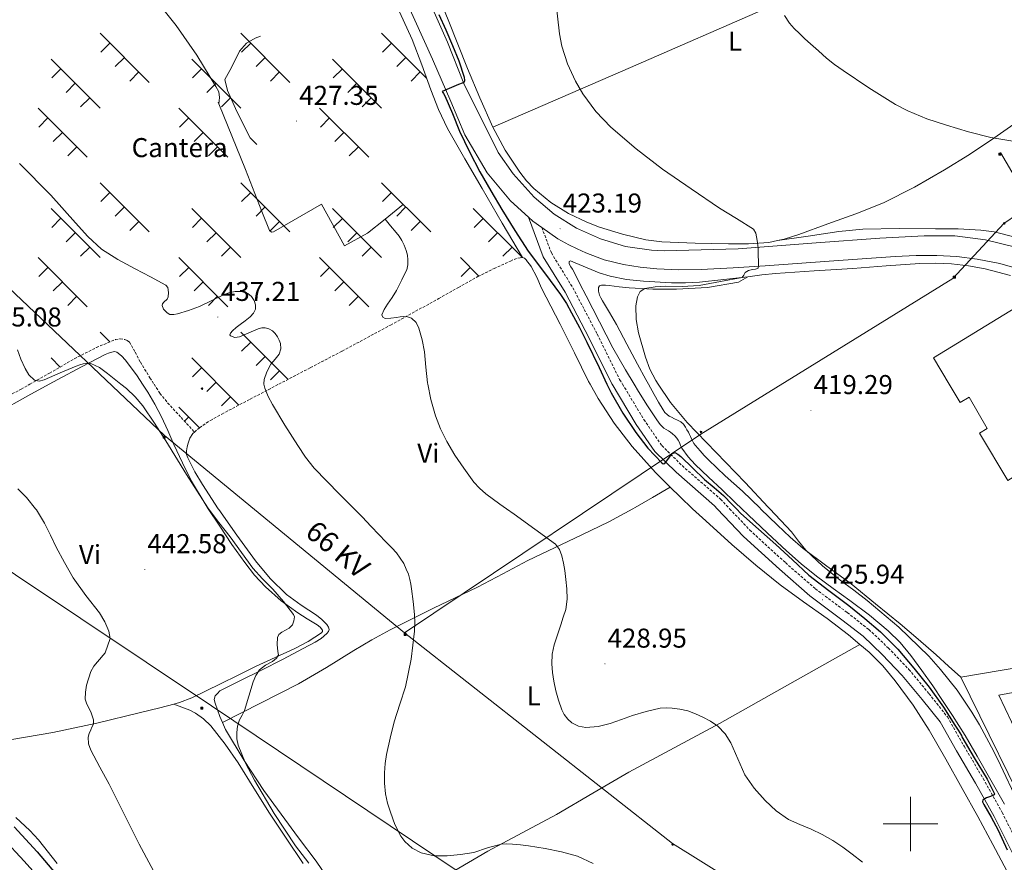
# Model space of a CAD drawing. Units: metres. Extents: x 545342 to 549817, y 4702741 to 4705741.
# Drawn here: x 547173 to 547534, y 4703486 to 4703795 of the extents above; entities that cross this region are included whole.
import ezdxf
from ezdxf.enums import TextEntityAlignment as Align

# ---------------------------------------------------------------- set-up
doc = ezdxf.new("R2010")
doc.units = ezdxf.units.M
doc.header["$MEASUREMENT"] = 0
doc.linetypes.add('TRAZOSX2', pattern=[1.5, 1, -0.5])
for name, color, linetype, lineweight in [('Carátula', 7, 'Continuous', 5), ('Level 15', 1, 'Continuous', 0), ('Level 20', 19, 'Continuous', 0), ('Level 21', 19, 'Continuous', 0), ('Level 32', 19, 'Continuous', 0), ('Level 36', 19, 'Continuous', 40), ('Level 37', 19, 'Continuous', 0), ('Level 4', 36, 'Continuous', 30), ('Level 41', 19, 'Continuous', 0), ('Level 44', 19, 'Continuous', 0), ('Level 5', 36, 'Continuous', 0), ('Level 52', 1, 'Continuous', 13), ('Level 6', 39, 'Continuous', 0), ('Level 63', 7, 'Continuous', 0), ('Level 7', 1, 'Continuous', 0)]:
    doc.layers.add(name, color=color, linetype=linetype, lineweight=lineweight)
doc.styles.add('Arial', font='ARIAL.TTF', dxfattribs={"height": 0.2})

# ---------------------------------------------------------------- blocks, each defined once
blk = doc.blocks.new('5PATER')
at = {"layer": 'Carátula', "linetype": 'Continuous', "lineweight": 5}
h = blk.add_hatch(color=250, dxfattribs=at)
edge = h.paths.add_edge_path()
edge.add_ellipse((0, 0), major_axis=(-1.33, -1.34), ratio=0.999422, start_angle=0, end_angle=360)
blk = doc.blocks.new('5TME')
at = {"layer": 'Carátula', "color": 250, "linetype": 'Continuous', "lineweight": 5}
for p, q in [((3.7, 3.8), (-3.7, -3.8)), ((-3.7, 3.7), (3.8, -3.8))]:
    blk.add_line(p, q, dxfattribs=at)
at = {"layer": 'Carátula', "color": 250, "linetype": 'Continuous', "lineweight": 5, "flags": 128}
blk.add_lwpolyline([(-3.7, -3.8), (3.8, -3.8), (3.8, 3.7), (-3.7, 3.7), (-3.7, -3.8)], dxfattribs=at)
blk = doc.blocks.new('5PELE')
at = {"layer": 'Carátula', "linetype": 'Continuous', "lineweight": 5}
h = blk.add_hatch(color=9, dxfattribs=at)
edge = h.paths.add_edge_path()
edge.add_arc((0, 0), 2.85, 359.999, 719.999)
at = {"layer": 'Carátula', "color": 252, "linetype": 'Continuous', "lineweight": 5}
blk.add_circle((0, 0, 0), 2.85, dxfattribs=at)

msp = doc.modelspace()

# ---------------------------------------------------------------- linework, layer by layer
at = {"layer": 'Level 15', "color": 20, "linetype": 'Continuous', "lineweight": 13}
for points in [[(547514.25, 4703661.52, 422.13), (547508.5, 4703671.18, 422.13), (547538.7, 4703689.66, 427.97), (547544.45, 4703680.03, 427.9), (547549.66, 4703683.13, 422.76), (547561.97, 4703661.52, 422.73), (547574.26, 4703639.95, 422.71), (547541.85, 4703622.33, 422.13), (547538.33, 4703627.69, 422.13), (547535.77, 4703626.19, 422.13), (547525.4, 4703643.5, 422.13), (547528.18, 4703645.24, 422.13), (547521.54, 4703656.72, 422.13), (547518.25, 4703654.81, 422.13), (547514.25, 4703661.52, 422.13)], [(547546.28, 4703497.36, 426.56), (547518.53, 4703553.9, 426.56), (547616.93, 4703570.54, 429.19)], [(547604.15, 4703515.28, 429.52), (547596.02, 4703559.09, 429.17), (547532.47, 4703547.29, 426.02), (547551.12, 4703508.06, 426.02), (547593.59, 4703515.98, 426.02), (547597.5, 4703510.76, 426.35)]]:
    msp.add_polyline3d(points, dxfattribs=at)
at = {"layer": 'Level 20', "color": 19, "linetype": 'Continuous', "lineweight": 0, "ltscale": 0.5}
for points in [[(547312.13, 4703798.27, 427.43), (547316.88, 4703788.09, 427.4), (547320.32, 4703778.85, 427.29), (547323.7, 4703769.58, 427.15), (547326.54, 4703762.37, 427.06), (547329.84, 4703755.39, 426.99), (547336.15, 4703744.33, 426.92), (547342.55, 4703733.34, 426.89), (547349.94, 4703720.67, 426.87), (547357.34, 4703708, 426.85)], [(547518.53, 4703553.85, 418.84), (547513.96, 4703558.01, 418.84), (547509.38, 4703562.16, 418.85), (547502.81, 4703567.87, 419), (547496.13, 4703573.44, 419.25), (547487.16, 4703580.84, 419.55), (547478.12, 4703588.14, 419.83), (547469.29, 4703594.62, 419.97), (547460.52, 4703601.18, 420.02), (547455.75, 4703605.36, 420), (547451.13, 4703609.7, 420.02), (547444.88, 4703615.77, 420.19), (547444.71, 4703615.94, 420.2), (547438.29, 4703622.18, 420.39), (547431.9, 4703627.87, 420.55), (547425.69, 4703633.73, 420.68), (547424.19, 4703635.37, 420.69), (547422.71, 4703637.02, 420.71), (547421.85, 4703637.98, 420.72), (547421, 4703638.94, 420.72), (547420.39, 4703639.79, 420.72), (547419.89, 4703640.72, 420.72), (547419.51, 4703641.5, 420.72), (547419.13, 4703642.29, 420.72), (547418.75, 4703643.06, 420.73), (547418.38, 4703643.84, 420.74), (547417.84, 4703644.78, 420.74), (547417.26, 4703645.7, 420.74), (547416.55, 4703646.81, 420.75), (547415.62, 4703647.71, 420.76), (547414.38, 4703648.32, 420.76), (547413.24, 4703648.84, 420.76), (547412.1, 4703649.36, 420.76), (547411.27, 4703649.81, 420.76), (547410.49, 4703650.37, 420.76), (547409.68, 4703651.17, 420.76), (547409.03, 4703652.1, 420.76), (547407.36, 4703654.89, 420.77), (547405.75, 4703657.71, 420.79), (547403.65, 4703661.53, 420.79), (547402.68, 4703663.3, 420.8), (547399.62, 4703668.9, 420.8), (547395.75, 4703676.17, 420.8), (547391.88, 4703683.44, 420.8), (547389.33, 4703687.81, 420.83), (547386.74, 4703692.16, 420.85), (547386.21, 4703693.2, 420.85), (547385.74, 4703694.27, 420.85), (547385.34, 4703695.65, 420.85), (547385.27, 4703696.99, 420.85), (547385.74, 4703697.6, 420.84), (547386.42, 4703697.89, 420.8), (547387.86, 4703697.91, 420.73), (547389.29, 4703697.79, 420.66), (547392.92, 4703697.31, 420.52), (547396.57, 4703696.88, 420.39), (547405.27, 4703696.46, 419.92), (547413.99, 4703696.41, 419.56), (547425.39, 4703697.08, 419.44), (547436.74, 4703698.96, 419.36), (547438.5, 4703699.97, 419.34), (547440.26, 4703700.94, 419.32), (547445.29, 4703701.7, 419.43), (547450.34, 4703702.19, 419.56), (547464.59, 4703703.12, 419.43), (547478.82, 4703704.06, 419.24), (547491.1, 4703704.98, 418.98), (547503.37, 4703705.9, 418.79), (547509.19, 4703706.02, 418.81), (547515.02, 4703705.74, 418.88), (547521.27, 4703705.01, 418.99), (547527.48, 4703703.85, 419.06), (547536.72, 4703701.46, 419)]]:
    msp.add_polyline3d(points, dxfattribs=at)
at = {"layer": 'Level 21', "color": 19, "linetype": 'Continuous', "lineweight": 13}
for points in [[(547314.25, 4703803.18, 425.86), (547324.24, 4703780.91, 425.54), (547331.05, 4703765.36, 425.14), (547336.24, 4703753.12, 424.58), (547344.44, 4703739.13, 424.37), (547352.91, 4703728.83, 424.05), (547359.58, 4703722.82, 423.62), (547361.22, 4703721.35, 423.52), (547364.5, 4703719.04, 423.34), (547370.36, 4703714.92, 423.01), (547374.41, 4703712.73, 422.82), (547377.53, 4703711.23, 422.57), (547380.64, 4703709.74, 422.32), (547387.39, 4703707.22, 422.12), (547394.45, 4703705.52, 422.01), (547400.58, 4703704.47, 421.69), (547406.74, 4703703.89, 421.38), (547414.87, 4703703.56, 421.04), (547422.99, 4703703.64, 420.76), (547434.8, 4703704.26, 420.41), (547446.59, 4703705.01, 420.08), (547458.32, 4703705.86, 419.77), (547470.04, 4703706.71, 419.49), (547482.22, 4703707.56, 419.27), (547494.39, 4703708.38, 419.09), (547502.02, 4703708.73, 418.99), (547509.65, 4703708.82, 418.9), (547517.06, 4703708.38, 418.74), (547524.45, 4703707.4, 418.6), (547532.79, 4703705.84, 418.62), (547540.96, 4703703.47, 418.67)], [(547323.45, 4703801.42, 425.57), (547329.81, 4703787.18, 425.3), (547335.87, 4703772.01, 424.71), (547348.43, 4703746.61, 424.05), (547354, 4703738.8, 423.96), (547361.64, 4703730.17, 423.4), (547369.03, 4703723.96, 423.14), (547377.19, 4703718.81, 422.85), (547385.99, 4703714.85, 422.53), (547395.25, 4703712.12, 422.19), (547404.79, 4703710.71, 421.83), (547409.45, 4703710.49, 421.65), (547436.7, 4703711.2, 420.45), (547465.32, 4703713.39, 419.41), (547488.73, 4703715.12, 418.8), (547504.99, 4703716.06, 418.61), (547516.33, 4703715.99, 418.49), (547527.58, 4703714.6, 418.4), (547538.6, 4703711.89, 418.35)]]:
    msp.add_polyline3d(points, dxfattribs=at)
at = {"layer": 'Level 21', "color": 19, "linetype": 'Continuous', "lineweight": 0}
msp.add_polyline3d([(547359.58, 4703722.82, 423.62), (547365.02, 4703708.27, 424.56), (547373.05, 4703695.26, 425.03), (547381.91, 4703678.41, 425.24), (547390.2, 4703661.69, 425.22), (547390.3, 4703661.53, 425.22), (547399.21, 4703646.75, 425.22), (547406.07, 4703636.85, 425.22), (547413.85, 4703629.2, 425.24), (547427.93, 4703616.88, 426.08), (547428.98, 4703615.77, 426.08), (547438.65, 4703605.57, 426.02), (547451.83, 4703593.52, 426.21), (547462.97, 4703583.81, 426.48), (547474.76, 4703575.02, 426.55), (547482.54, 4703568.93, 426.32), (547489.58, 4703562.29, 425.99), (547496.97, 4703554.57, 425.99), (547504.25, 4703545.76, 425.96), (547510.86, 4703537.45, 425.64), (547516.87, 4703526.91, 425.35), (547523.85, 4703515.02, 425.35), (547530.77, 4703502.7, 425.32), (547539.12, 4703486.13, 425.08)], dxfattribs=at)
at = {"layer": 'Level 21', "color": 19, "linetype": 'TRAZOSX2', "lineweight": 0}
msp.add_polyline3d([(547364.5, 4703719.04, 423.95), (547367.98, 4703709.72, 424.56), (547375.9, 4703696.89, 425.03), (547384.84, 4703679.91, 425.24), (547393.08, 4703663.27, 425.22), (547394.13, 4703661.53, 425.22), (547401.96, 4703648.53, 425.22), (547408.59, 4703638.97, 425.22), (547416.08, 4703631.6, 425.24), (547430.2, 4703619.25, 426.08), (547433.49, 4703615.77, 426.06), (547440.95, 4703607.91, 426.02), (547454.02, 4703595.97, 426.21), (547465.03, 4703586.36, 426.48), (547476.75, 4703577.63, 426.55), (547484.68, 4703571.41, 426.32), (547491.88, 4703564.61, 425.99), (547499.42, 4703556.76, 425.99), (547506.8, 4703547.82, 425.96), (547513.58, 4703539.3, 425.64), (547519.71, 4703528.55, 425.35), (547526.69, 4703516.66, 425.35), (547533.67, 4703504.24, 425.32), (547542.01, 4703487.68, 425.08)], dxfattribs=at)
at = {"layer": 'Level 32', "color": 6, "linetype": 'Continuous', "lineweight": 0, "ltscale": 0.5}
for points in [[(546330.05, 4703800, 410.49), (546487.76, 4703762.53, 414.77), (546755.43, 4703700.9, 445.96), (546909.21, 4703667.1, 460.38), (547122.87, 4703623.57, 447.25), (547243.11, 4703543.4, 441.01), (547456.1, 4703400.35, 435), (547657.67, 4703265.11, 425.6), (547769.2, 4703151.11, 424.07)], [(547085.11, 4703789.26, 434.52), (547109.88, 4703655.05, 444.83), (547166.08, 4703699.18, 438.69), (547225.84, 4703642.71, 439.96), (547314.05, 4703570.16, 435.23)], [(547533.13, 4703746.59, 415.32), (547544.32, 4703727.35, 416.18)], [(547544.32, 4703727.35, 416.18), (547534.32, 4703720.53, 416.73), (547515.51, 4703700.32, 418.76), (547422.87, 4703643.17, 420), (547314.05, 4703570.16, 435.23)], [(547314.05, 4703570.16, 435.23), (547412.54, 4703492.77, 432.93), (547530.97, 4703419.01, 429.23)]]:
    msp.add_polyline3d(points, dxfattribs=at)
at = {"layer": 'Level 36', "color": 92, "linetype": 'Continuous', "lineweight": 0}
for points in [[(547346.53, 4703755.92, 423.03), (547341.69, 4703766.66, 423.09), (547337.11, 4703777.49, 423.16), (547333.6, 4703786.41, 423.46), (547330.1, 4703795.33, 423.76), (547325.85, 4703805.69, 423.82)], [(547447.71, 4703799.89, 415.73), (547397.12, 4703777.9, 419.38), (547346.53, 4703755.92, 423.03)], [(547542.83, 4703760.49, 414.41), (547536.72, 4703756.17, 414.73), (547530.62, 4703751.85, 415.05), (547521.68, 4703745.92, 415.53), (547512.54, 4703740.28, 416.01), (547501.47, 4703733.83, 416.5), (547490.01, 4703728.12, 417.04), (547479.9, 4703724.07, 417.68), (547469.64, 4703720.41, 418.38), (547458.93, 4703716.52, 419.06), (547453.5, 4703714.84, 419.38), (547451.08, 4703714.29, 419.5)], [(547451.08, 4703714.29, 419.5), (547447.92, 4703713.57, 419.67), (547440.49, 4703713.02, 419.84), (547433.06, 4703713.12, 419.96), (547420.81, 4703713.27, 420.38), (547408.56, 4703713.85, 420.84), (547402.75, 4703714.58, 421.1), (547394.18, 4703716.57, 421.51), (547385.7, 4703719.25, 421.87), (547380.98, 4703721.03, 422.02), (547374.24, 4703724.25, 422.19), (547367.79, 4703728.26, 422.37), (547361.56, 4703733.37, 422.67), (547358.83, 4703736.25, 422.82), (547356.35, 4703739.42, 422.9), (547351.02, 4703747.47, 422.97), (547346.53, 4703755.92, 423.03)], [(547451.08, 4703714.29, 419.5), (547462.36, 4703715.93, 418.67), (547473.64, 4703717.57, 417.84), (547482.48, 4703718.44, 417.43), (547495.85, 4703718.67, 417.4), (547509.23, 4703718.6, 417.39), (547517.51, 4703718.55, 417.22), (547525.79, 4703718.15, 417.06), (547530.71, 4703717.49, 416.99), (547537.92, 4703715.61, 416.91), (547545.01, 4703713.01, 416.9), (547553.21, 4703709.36, 417.02), (547557.11, 4703707.23, 417.12), (547560.84, 4703704.77, 417.24), (547569.02, 4703698.53, 417.58), (547576.96, 4703692.05, 417.92), (547581, 4703688.48, 418.01), (547585.07, 4703684.91, 417.96), (547588.19, 4703682.79, 417.81), (547591.64, 4703681.12, 417.64), (547597.03, 4703679.33, 417.51), (547602.54, 4703678.52, 417.38)], [(547357.34, 4703708, 426.85), (547358.12, 4703707.81, 426.85), (547358.68, 4703707.16, 426.85), (547359.2, 4703706.5, 426.85), (547359.92, 4703705.62, 426.85), (547360.62, 4703704.72, 426.85), (547362.63, 4703700.87, 426.87), (547364.36, 4703696.85, 426.9), (547367.79, 4703690.19, 426.9), (547371.21, 4703683.52, 426.9), (547376.45, 4703673.02, 426.96), (547381.69, 4703662.52, 427.04), (547382.24, 4703661.53, 427.05), (547385.15, 4703656.21, 427.1), (547391.01, 4703647.16, 427.23), (547397.64, 4703638.61, 427.38), (547406.22, 4703629.09, 427.72), (547411.66, 4703623.69, 427.94)], [(547186.6, 4703663.3, 440.56), (547195.25, 4703667.93, 439.86), (547204, 4703672.45, 439.55), (547205.2, 4703672.95, 439.55), (547206.44, 4703673.33, 439.55), (547207.37, 4703673.47, 439.55), (547208.28, 4703673.25, 439.55), (547210.04, 4703671.95, 439.56), (547211.47, 4703670.33, 439.57), (547215.74, 4703664.59, 439.59), (547217.75, 4703661.53, 439.6), (547219.64, 4703658.65, 439.62), (547222.26, 4703654.14, 439.68), (547224.67, 4703649.53, 439.76), (547226.98, 4703644.47, 439.81), (547229.27, 4703639.4, 439.86), (547232.44, 4703632.62, 439.94), (547235.77, 4703625.91, 440.02), (547240.74, 4703617.53, 440.04), (547241.89, 4703615.78, 440.05), (547246.09, 4703609.38, 440.06), (547250.6, 4703602.63, 440.23), (547255.26, 4703595.97, 440.42), (547258.86, 4703591.35, 440.48), (547262.86, 4703587.03, 440.48), (547268.63, 4703582, 440.39), (547274.78, 4703577.48, 440.02), (547278.28, 4703575.31, 439.66), (547281.85, 4703573.16, 439.28), (547282.99, 4703572.26, 439.16), (547283.88, 4703571.22, 439.06), (547283.86, 4703570.67, 439.04), (547283.45, 4703570.15, 439.06), (547278.65, 4703567.06, 439.18), (547273.69, 4703564.49, 439.38), (547266.48, 4703561.18, 439.76), (547259.3, 4703557.81, 440.18), (547252.82, 4703554.64, 440.57), (547246.34, 4703551.46, 441.01), (547241.11, 4703548.88, 441.7), (547235.83, 4703546.36, 442.43), (547231.25, 4703544.58, 442.74), (547229.28, 4703544.04, 442.83)], [(547164.51, 4703651.14, 442.69), (547175.55, 4703657.22, 441.6), (547183.38, 4703661.53, 440.86), (547186.6, 4703663.3, 440.56)], [(547247.09, 4703537.23, 440.46), (547246.1, 4703539.41, 440.51), (547244.47, 4703544.31, 440.56), (547244.08, 4703545.74, 440.57), (547244.36, 4703547.02, 440.56), (547245.24, 4703547.94, 440.52), (547246.12, 4703548.87, 440.48), (547253.77, 4703552.65, 440.24), (547261.42, 4703556.44, 440), (547269.11, 4703560.38, 439.55), (547276.76, 4703564.41, 438.85), (547281.21, 4703566.76, 438.34), (547283.36, 4703568.15, 438.08), (547285.5, 4703569.93, 437.82), (547286.07, 4703570.63, 437.74), (547286.3, 4703571.38, 437.7), (547286.03, 4703572.33, 437.7), (547285.4, 4703573.25, 437.7), (547283.57, 4703575.1, 437.7), (547281.64, 4703576.65, 437.7), (547276.08, 4703580.41, 437.71), (547270.65, 4703584.33, 437.73), (547264.6, 4703590.2, 437.83), (547259.18, 4703596.66, 437.95), (547252.32, 4703606.01, 438.02), (547245.72, 4703615.54, 438), (547245.57, 4703615.78, 437.99), (547239.74, 4703624.63, 437.79), (547236.96, 4703629.36, 437.66), (547234.31, 4703634.45, 437.58), (547233.92, 4703635.75, 437.58), (547233.87, 4703637.06, 437.58), (547234.07, 4703638.46, 437.58), (547234.46, 4703639.85, 437.57), (547235.11, 4703641.71, 437.48), (547236.19, 4703643.35, 437.34), (547236.85, 4703643.93, 437.28)], [(547247.09, 4703537.23, 440.46), (547261.05, 4703544.32, 439.68), (547275.02, 4703551.41, 438.9), (547285.28, 4703557.42, 438.02), (547295.37, 4703563.73, 436.93), (547301.98, 4703567.61, 436.25), (547308.68, 4703571.33, 435.58), (547324.71, 4703579.22, 434.41), (547340.79, 4703587.01, 433.28), (547350.09, 4703591.86, 432.3), (547359.39, 4703596.71, 431.28), (547379.18, 4703606.2, 429.28), (547389.07, 4703610.98, 428.5), (547397.96, 4703615.77, 428.14), (547398.75, 4703616.2, 428.11), (547405.21, 4703619.95, 428.03), (547411.66, 4703623.69, 427.94)], [(547411.66, 4703623.69, 427.94), (547415.29, 4703620.1, 428.1), (547419.92, 4703615.77, 428.18), (547424.73, 4703611.27, 428.26), (547434.31, 4703602.63, 428.19), (547443.08, 4703595.08, 427.8), (547452.07, 4703587.8, 427.38), (547460.7, 4703581.57, 427.26), (547469.4, 4703575.44, 427.14), (547477.2, 4703569.46, 426.77), (547481.41, 4703565.94, 426.6)], [(547296.93, 4703462.04, 439.28), (547298.92, 4703463.9, 438.99), (547301.32, 4703465.27, 438.7), (547312.36, 4703471.27, 437.93), (547323.33, 4703477.35, 437.15), (547333.95, 4703483.71, 436.34), (547344.61, 4703490.01, 435.5), (547357.26, 4703496.76, 434.4), (547369.91, 4703503.49, 433.26), (547383.19, 4703511.3, 432.13), (547396.5, 4703519.06, 431.17), (547413.16, 4703527.95, 430.35), (547429.78, 4703536.9, 429.57), (547455.6, 4703551.42, 428.08), (547481.41, 4703565.94, 426.6)], [(547481.41, 4703565.94, 426.6), (547484.76, 4703563.14, 426.46), (547489.84, 4703558.11, 426.45), (547494.41, 4703552.58, 426.5), (547500.94, 4703543.67, 426.63), (547506.87, 4703534.4, 426.75), (547513.02, 4703523.75, 426.88), (547519.03, 4703513.03, 427.01), (547524.68, 4703502.73, 427.08), (547530.31, 4703492.42, 427.04), (547535.44, 4703482.83, 426.92), (547540.57, 4703473.24, 426.8), (547548.53, 4703458.99, 426.61), (547556.93, 4703445, 426.42), (547561.5, 4703437.93, 426.29), (547566.21, 4703430.96, 426.16), (547571.16, 4703423.82, 426.02), (547576.2, 4703416.74, 425.87), (547583.96, 4703406.4, 425.56), (547591.99, 4703396.26, 425.33), (547598.98, 4703387.99, 425.29), (547606.05, 4703380.83, 425.27)], [(547229.28, 4703544.04, 442.83), (547224.13, 4703542.64, 443.06), (547216.94, 4703540.98, 443.54), (547200.87, 4703537.07, 445.09), (547184.73, 4703533.63, 446.64), (547169.7, 4703531.03, 448.03), (547154.63, 4703528.55, 449.39), (547148.81, 4703527.63, 449.94), (547143.13, 4703526.83, 450.22), (547142.98, 4703526.81, 450.22), (547142.1, 4703527.07, 450.22)], [(547229.28, 4703544.04, 442.83), (547232.16, 4703542.91, 442.79), (547235.05, 4703541.77, 442.75), (547237.22, 4703540.72, 442.7), (547240.18, 4703538.6, 442.56), (547242.78, 4703536.01, 442.4), (547248.11, 4703529.36, 442.01), (547252.9, 4703522.39, 441.63), (547258.62, 4703513.16, 441.28), (547264.42, 4703503.98, 441.04), (547270.56, 4703494.73, 440.88), (547276.72, 4703485.5, 440.83)], [(547296.93, 4703462.04, 439.28), (547292.23, 4703469.8, 439.05), (547287.52, 4703477.56, 438.82), (547281.49, 4703486.37, 438.89), (547275.09, 4703494.94, 439.17), (547268.71, 4703503.63, 439.29), (547262.33, 4703512.33, 439.42), (547255.02, 4703523.29, 439.9), (547248.25, 4703534.7, 440.42), (547247.09, 4703537.23, 440.46)], [(547186.39, 4703485.5, 449.21), (547179.48, 4703494.17, 448.94), (547176.32, 4703497.65, 448.89), (547171.1, 4703502.39, 448.96)]]:
    msp.add_polyline3d(points, dxfattribs=at)
at = {"layer": 'Level 36', "color": 19, "linetype": 'Continuous', "lineweight": 0}
for points in [[(547202.13, 4703790.43, 0.01), (547220.17, 4703772.39, 0.01)], [(547253.86, 4703790.43, 0.01), (547271.91, 4703772.39, 0.01)], [(547305.6, 4703790.43, 0.01), (547322.12, 4703773.92, 0.01)], [(547205.74, 4703786.82, 0.01), (547202.4, 4703783.48, 0.01)], [(547257.48, 4703786.82, 0.01), (547254.14, 4703783.48, 0.01)], [(547309.22, 4703786.82, 0.01), (547305.88, 4703783.48, 0.01)], [(547184.08, 4703780.95, 0.01), (547202.12, 4703762.91, 0.01)], [(547211.04, 4703781.52, 0.01), (547207.7, 4703778.18, 0.01)], [(547235.82, 4703780.95, 0.01), (547253.86, 4703762.91, 0.01)], [(547262.78, 4703781.52, 0.01), (547259.44, 4703778.18, 0.01)], [(547287.56, 4703780.95, 0.01), (547305.6, 4703762.91, 0.01)], [(547314.52, 4703781.51, 0.01), (547311.18, 4703778.18, 0.01)], [(547187.7, 4703777.34, 0.01), (547184.36, 4703774, 0.01)], [(547216.34, 4703776.21, 0.01), (547213.01, 4703772.88, 0.01)], [(547239.44, 4703777.34, 0.01), (547236.1, 4703774, 0.01)], [(547268.08, 4703776.21, 0.01), (547264.75, 4703772.88, 0.01)], [(547291.17, 4703777.34, 0.01), (547287.84, 4703774, 0.01)], [(547319.82, 4703776.21, 0.01), (547316.49, 4703772.87, 0.01)], [(547193, 4703772.04, 0.01), (547189.66, 4703768.7, 0.01)], [(547244.74, 4703772.04, 0.01), (547241.4, 4703768.7, 0.01)], [(547296.48, 4703772.03, 0.01), (547293.14, 4703768.7, 0.01)], [(547198.3, 4703766.73, 0.01), (547194.96, 4703763.4, 0.01)], [(547250.04, 4703766.73, 0.01), (547246.7, 4703763.4, 0.01)], [(547301.78, 4703766.73, 0.01), (547298.44, 4703763.39, 0.01)], [(547179.34, 4703762.91, 0.01), (547197.39, 4703744.87, 0.01)], [(547231.08, 4703762.91, 0.01), (547249.13, 4703744.87, 0.01)], [(547282.82, 4703762.91, 0.01), (547300.86, 4703744.87, 0.01)], [(547182.96, 4703759.3, 0.01), (547179.62, 4703755.97, 0.01)], [(547234.7, 4703759.3, 0.01), (547231.36, 4703755.97, 0.01)], [(547286.44, 4703759.3, 0.01), (547283.1, 4703755.96, 0.01)], [(547188.26, 4703754, 0.01), (547184.92, 4703750.66, 0.01)], [(547240, 4703754, 0.01), (547236.66, 4703750.66, 0.01)], [(547291.74, 4703754, 0.01), (547288.4, 4703750.66, 0.01)], [(547193.56, 4703748.7, 0.01), (547190.22, 4703745.36, 0.01)], [(547245.3, 4703748.7, 0.01), (547241.96, 4703745.36, 0.01)], [(547297.04, 4703748.7, 0.01), (547293.7, 4703745.36, 0.01)], [(547202.12, 4703735.52, 0.01), (547220.17, 4703717.49, 0.01)], [(547253.86, 4703735.52, 0.01), (547271.91, 4703717.49, 0.01)], [(547305.6, 4703735.52, 0.01), (547323.65, 4703717.48, 0.01)], [(547205.74, 4703731.92, 0.01), (547202.4, 4703728.58, 0.01)], [(547257.48, 4703731.91, 0.01), (547254.14, 4703728.58, 0.01)], [(547309.22, 4703731.91, 0.01), (547305.88, 4703728.58, 0.01)], [(547184.08, 4703726.04, 0.01), (547202.12, 4703708.01, 0.01)], [(547211.04, 4703726.61, 0.01), (547207.7, 4703723.28, 0.01)], [(547235.82, 4703726.04, 0.01), (547253.86, 4703708.01, 0.01)], [(547262.78, 4703726.61, 0.01), (547259.44, 4703723.27, 0.01)], [(547287.56, 4703726.04, 0.01), (547305.6, 4703708.01, 0.01)], [(547314.52, 4703726.61, 0.01), (547311.18, 4703723.27, 0.01)], [(547339.3, 4703726.04, 0.01), (547357.34, 4703708, 0.01)], [(547187.69, 4703722.44, 0.01), (547184.36, 4703719.1, 0.01)], [(547216.34, 4703721.31, 0.01), (547213.01, 4703717.97, 0.01)], [(547239.43, 4703722.44, 0.01), (547236.1, 4703719.1, 0.01)], [(547268.08, 4703721.31, 0.01), (547264.75, 4703717.97, 0.01)], [(547291.17, 4703722.43, 0.01), (547287.83, 4703719.1, 0.01)], [(547319.82, 4703721.31, 0.01), (547316.48, 4703717.97, 0.01)], [(547342.91, 4703722.43, 0.01), (547339.57, 4703719.1, 0.01)], [(547193, 4703717.13, 0.01), (547189.66, 4703713.8, 0.01)], [(547244.74, 4703717.13, 0.01), (547241.4, 4703713.8, 0.01)], [(547296.47, 4703717.13, 0.01), (547293.14, 4703713.79, 0.01)], [(547348.21, 4703717.13, 0.01), (547344.88, 4703713.79, 0.01)], [(547198.3, 4703711.83, 0.01), (547194.96, 4703708.49, 0.01)], [(547250.04, 4703711.83, 0.01), (547246.7, 4703708.49, 0.01)], [(547301.78, 4703711.83, 0.01), (547298.44, 4703708.49, 0.01)], [(547353.52, 4703711.83, 0.01), (547350.18, 4703708.49, 0.01)], [(547179.34, 4703708.01, 0.01), (547197.38, 4703689.97, 0.01)], [(547231.08, 4703708.01, 0.01), (547249.12, 4703689.97, 0.01)], [(547282.82, 4703708.01, 0.01), (547300.86, 4703689.97, 0.01)], [(547334.56, 4703708, 0.01), (547341.35, 4703701.21, 0.01)], [(547182.96, 4703704.4, 0.01), (547179.62, 4703701.06, 0.01)], [(547234.69, 4703704.4, 0.01), (547231.36, 4703701.06, 0.01)], [(547286.43, 4703704.4, 0.01), (547283.1, 4703701.06, 0.01)], [(547338.17, 4703704.4, 0.01), (547334.84, 4703701.06, 0.01)], [(547188.26, 4703699.1, 0.01), (547184.92, 4703695.76, 0.01)], [(547240, 4703699.1, 0.01), (547236.66, 4703695.76, 0.01)], [(547291.74, 4703699.09, 0.01), (547288.4, 4703695.76, 0.01)], [(547193.56, 4703693.79, 0.01), (547190.22, 4703690.46, 0.01)], [(547245.3, 4703693.79, 0.01), (547241.96, 4703690.46, 0.01)], [(547297.04, 4703693.79, 0.01), (547293.7, 4703690.45, 0.01)], [(547202.12, 4703680.62, 0.01), (547205.7, 4703677.05, 0.01)], [(547253.86, 4703680.62, 0.01), (547271.2, 4703663.29, 0.01)], [(547257.48, 4703677.01, 0.01), (547254.14, 4703673.67, 0.01)], [(547184.08, 4703671.14, 0.01), (547187.41, 4703667.81, 0.01)], [(547235.82, 4703671.14, 0.01), (547253.12, 4703653.85, 0.01)], [(547262.78, 4703671.71, 0.01), (547259.44, 4703668.37, 0.01)], [(547239.43, 4703667.53, 0.01), (547236.09, 4703664.19, 0.01)], [(547268.08, 4703666.41, 0.01), (547264.74, 4703663.07, 0.01)], [(547244.73, 4703662.23, 0.01), (547241.4, 4703658.89, 0.01)], [(547250.04, 4703656.93, 0.01), (547246.7, 4703653.59, 0.01)], [(547231.08, 4703653.1, 0.01), (547238.66, 4703645.52, 0.01)], [(547234.69, 4703649.5, 0.01), (547233.15, 4703647.95, 0.01)]]:
    msp.add_polyline3d(points, dxfattribs=at)
at = {"layer": 'Level 36', "color": 19, "linetype": 'TRAZOSX2', "lineweight": 0}
for points in [[(547236.85, 4703643.93, 437.28), (547238.68, 4703645.54, 437.11), (547242.64, 4703648.24, 436.76), (547246.83, 4703650.55, 436.4), (547257.3, 4703656.03, 435.47), (547267.77, 4703661.51, 434.5), (547267.8, 4703661.53, 434.49), (547279.44, 4703667.59, 433.31), (547291.12, 4703673.69, 432.11), (547308.89, 4703683.24, 430.34), (547326.57, 4703692.97, 428.74), (547333.8, 4703697.01, 428.21), (547341.02, 4703701.04, 427.71), (547346.92, 4703703.99, 427.22), (547352.94, 4703706.74, 426.83), (547354.28, 4703707.32, 426.83), (547355.66, 4703707.83, 426.85), (547356.5, 4703707.99, 426.85), (547357.34, 4703708, 426.85)], [(547159.19, 4703652.29, 440.87), (547173.1, 4703659.72, 439.81), (547176.31, 4703661.53, 439.49), (547183.53, 4703665.59, 438.77), (547193.92, 4703671.54, 437.7), (547200.73, 4703674.97, 436.98), (547207.77, 4703677.91, 436.59), (547209.45, 4703678.16, 436.59), (547211.16, 4703677.91, 436.59), (547212.12, 4703677.6, 436.59), (547212.91, 4703676.98, 436.59), (547215.02, 4703673.3, 436.66), (547216.91, 4703669.62, 436.78), (547220.43, 4703663.85, 436.97), (547221.94, 4703661.53, 437.04), (547224.11, 4703658.18, 437.14), (547226.94, 4703654.69, 437.2), (547231.89, 4703649.31, 437.24), (547236.85, 4703643.93, 437.28)]]:
    msp.add_polyline3d(points, dxfattribs=at)
at = {"layer": 'Level 4', "color": 36, "linetype": 'Continuous', "lineweight": 30}
for points in [[(547326.66, 4703797.32, 425.01), (547329.17, 4703791.66, 425.01), (547331.65, 4703785.98, 425.01), (547333.94, 4703780.26, 425.01), (547335.92, 4703774.33, 425.01), (547336.07, 4703773.04, 425.01), (547335.97, 4703772.43, 425.01), (547335.2, 4703772.03, 425.01), (547333.8, 4703771.6, 425.01), (547327.89, 4703769.02, 425.01), (547328.33, 4703768.23, 425.01), (547328.77, 4703767.44, 425.01), (547331.6, 4703761, 425.01), (547334.21, 4703754.46, 425.01), (547337.84, 4703746.9, 425.01), (547341.72, 4703739.47, 425.01), (547345.68, 4703732.51, 425.01), (547349.8, 4703725.64, 425.01), (547354.58, 4703717.99, 425.01), (547359.52, 4703710.44, 425.01), (547365.46, 4703702.48, 425.01), (547371.39, 4703694.51, 425.01), (547373.5, 4703691.2, 425.01), (547375.44, 4703687.79, 425.01), (547378.29, 4703682.37, 425.01), (547381.06, 4703676.91, 425.01), (547385.5, 4703667.62, 425.01), (547388.42, 4703661.53, 425.01), (547389.95, 4703658.33, 425.01), (547394.24, 4703650.93, 425.01), (547398.98, 4703643.76, 425.01), (547403.42, 4703637.98, 425.01), (547408.53, 4703632.67, 425.01), (547409.11, 4703632.32, 425.01), (547409.66, 4703632.4, 425.01), (547410.66, 4703633.68, 425.01), (547411.14, 4703634.39, 425.01), (547411.63, 4703635.1, 425.01), (547412.54, 4703636.04, 425.01), (547413.39, 4703636.38, 425.01), (547414.5, 4703635.8, 425.01), (547415.54, 4703634.96, 425.01), (547419.93, 4703630.67, 425.01), (547424.3, 4703626.48, 425.01), (547427.81, 4703623.59, 425.01), (547431.28, 4703620.65, 425.01), (547434.46, 4703617.36, 425.01), (547436, 4703615.77, 425.01), (547437.65, 4703614.08, 425.01), (547444.08, 4703608.33, 425.01), (547450.53, 4703602.59, 425.01), (547456.56, 4703596.98, 425.01), (547462.64, 4703591.42, 425.01), (547469.92, 4703585.72, 425.01), (547477.34, 4703580.19, 425.01), (547483.21, 4703575.45, 425.01), (547488.94, 4703570.52, 425.01), (547495.34, 4703564.14, 425.01), (547501.23, 4703557.27, 425.01), (547506.85, 4703550.21, 425.01), (547512.06, 4703542.86, 425.01), (547514.16, 4703539.59, 425.01), (547516.25, 4703536.31, 425.01), (547517.5, 4703534.4, 425.01), (547518.73, 4703532.47, 425.01), (547518.88, 4703532.01, 425.01), (547523.45, 4703524.23, 425.01), (547528.16, 4703516.47, 425.01), (547529.55, 4703513.81, 425.01), (547530.81, 4703511.1, 425.01), (547530.78, 4703510.75, 425.01), (547529.36, 4703510.1, 425.01), (547527.93, 4703509.59, 425.01), (547527.29, 4703509.27, 425.01), (547526.62, 4703508.87, 425.01), (547526.43, 4703508.17, 425.01), (547526.97, 4703507.2, 425.01), (547529.6, 4703502.45, 425.01), (547532.19, 4703497.69, 425.01), (547535.49, 4703490.44, 425.01)], [(547170.56, 4703498.98, 450.01), (547178.99, 4703489.73, 450.01), (547187.07, 4703480.16, 450.01)]]:
    msp.add_polyline3d(points, dxfattribs=at)
at = {"layer": 'Level 5', "color": 36, "linetype": 'Continuous', "lineweight": 0}
for points in [[(547165.19, 4703838.1, 430.01), (547175.16, 4703838.21, 430.01), (547180.06, 4703837.56, 430.01), (547183.66, 4703836.58, 430.01), (547188.9, 4703834.4, 430.01), (547193.94, 4703831.47, 430.01), (547198.45, 4703828.26, 430.01), (547204.56, 4703823.1, 430.01), (547210.14, 4703817.37, 430.01), (547220.35, 4703805.5, 430.01), (547230.04, 4703793.21, 430.01), (547237.69, 4703782.37, 430.01), (547244.7, 4703770.85, 430.01), (547245.71, 4703768.86, 430.01), (547246.04, 4703766.78, 430.01), (547245.89, 4703765.62, 430.01), (547245.74, 4703764.46, 430.01)], [(547369.52, 4703803.25, 420.01), (547370.92, 4703790.15, 420.01), (547371.78, 4703785.66, 420.01), (547373.87, 4703779.15, 420.01), (547376.85, 4703772.83, 420.01), (547379.61, 4703768.13, 420.01), (547384.3, 4703761.68, 420.01), (547389.83, 4703755.91, 420.01), (547399.14, 4703747.91, 420.01), (547408.87, 4703740.54, 420.01), (547419.33, 4703733.33, 420.01), (547429.84, 4703726.23, 420.01), (547436.09, 4703722.43, 420.01), (547442.32, 4703718.44, 420.01), (547443.11, 4703717.02, 420.01), (547443.66, 4703714.33, 420.01), (547443.94, 4703711.61, 420.01), (547444.02, 4703709.04, 420.01), (547444.07, 4703706.47, 420.01), (547444.07, 4703705.08, 420.01), (547444, 4703704.17, 420.01), (547443.04, 4703703.72, 420.01), (547441.92, 4703703.61, 420.01), (547440.43, 4703703.25, 420.01), (547439.24, 4703702.51, 420.01), (547438.68, 4703701.61, 420.01), (547438.13, 4703700.71, 420.01), (547430.19, 4703699.23, 420.01), (547422.26, 4703697.74, 420.01), (547416.09, 4703697.4, 420.01), (547409.87, 4703697.51, 420.01), (547406.12, 4703697.34, 420.01), (547402.37, 4703696.71, 420.01), (547400.68, 4703695.55, 420.01), (547399.68, 4703693.66, 420.01), (547399.02, 4703690.36, 420.01), (547399.1, 4703685.33, 420.01), (547400.07, 4703680.41, 420.01), (547402.54, 4703671.43, 420.01), (547404.18, 4703667.05, 420.01), (547406.37, 4703662.83, 420.01), (547407.25, 4703661.53, 420.01), (547411.8, 4703654.78, 420.01), (547417.95, 4703647.48, 420.01), (547428.57, 4703636.48, 420.01), (547439.17, 4703625.47, 420.01), (547447.73, 4703616.38, 420.01), (547448.3, 4703615.77, 420.01), (547456.24, 4703607.24, 420.01), (547458.86, 4703603.89, 420.01), (547461.52, 4703600.56, 420.01), (547467.64, 4703594.82, 420.01), (547474.14, 4703589.51, 420.01), (547479.1, 4703585.81, 420.01), (547484.06, 4703582.11, 420.01), (547495.73, 4703572.26, 420.01), (547506.7, 4703561.58, 420.01), (547511.06, 4703556.74, 420.01), (547517.1, 4703549.13, 420.01), (547522.54, 4703541.07, 420.01), (547525.36, 4703536.42, 420.01), (547527.98, 4703531.67, 420.01), (547530.58, 4703526.66, 420.01), (547533.08, 4703521.59, 420.01), (547539.08, 4703508.84, 420.01)], [(547453.69, 4703796.91, 415.01), (547455.51, 4703794.11, 415.01), (547457.26, 4703792.13, 415.01), (547459.14, 4703790.3, 415.01), (547461.19, 4703788.42, 415.01), (547463.24, 4703786.55, 415.01), (547466.14, 4703783.91, 415.01), (547469.06, 4703781.29, 415.01), (547472.08, 4703778.96, 415.01), (547475.24, 4703776.79, 415.01), (547484.7, 4703770.32, 415.01), (547494.48, 4703764.28, 415.01), (547499.01, 4703761.95, 415.01), (547506.04, 4703759.04, 415.01), (547513.27, 4703756.6, 415.01), (547521.33, 4703754.23, 415.01), (547529.46, 4703752.17, 415.01), (547538.32, 4703750.68, 415.01)], [(547172.55, 4703742.58, 435.01), (547183.96, 4703730.93, 435.01), (547193.02, 4703720.75, 435.01), (547197.64, 4703715.74, 435.01), (547202.69, 4703711.13, 435.01), (547208.7, 4703707.29, 435.01), (547215, 4703703.93, 435.01), (547220.66, 4703701, 435.01), (547226.31, 4703697.89, 435.01), (547227, 4703697.04, 435.01), (547227.3, 4703695.25, 435.01), (547227.17, 4703693.58, 435.01), (547226.74, 4703692.8, 435.01), (547225.5, 4703691.63, 435.01), (547225.02, 4703691.05, 435.01), (547224.88, 4703690.46, 435.01), (547225.46, 4703689.06, 435.01), (547226.74, 4703687.68, 435.01), (547227.71, 4703687.15, 435.01), (547229.18, 4703687.06, 435.01), (547230.61, 4703687.37, 435.01), (547234.64, 4703688.53, 435.01), (547238.61, 4703690, 435.01), (547242.89, 4703692.13, 435.01), (547247.2, 4703694.27, 435.01), (547249.46, 4703695.05, 435.01), (547251.75, 4703695.55, 435.01), (547254.08, 4703695.57, 435.01), (547256.42, 4703694.77, 435.01), (547257.74, 4703693.71, 435.01), (547258.69, 4703692.32, 435.01), (547259.3, 4703690.71, 435.01), (547259.22, 4703689.12, 435.01), (547258.46, 4703687.55, 435.01), (547257.28, 4703686.22, 435.01), (547255.43, 4703684.81, 435.01), (547253.57, 4703683.42, 435.01), (547252.17, 4703682.3, 435.01), (547250.79, 4703681.15, 435.01), (547250.02, 4703680.2, 435.01), (547249.86, 4703679.67, 435.01), (547250.04, 4703679.26, 435.01), (547251.66, 4703678.69, 435.01), (547253.4, 4703678.96, 435.01), (547255.12, 4703679.68, 435.01), (547256.84, 4703680.4, 435.01), (547258.54, 4703681.12, 435.01), (547260.24, 4703681.84, 435.01), (547261.53, 4703682.18, 435.01), (547262.85, 4703682.22, 435.01), (547264.19, 4703681.91, 435.01), (547265.44, 4703681.17, 435.01), (547266.52, 4703680.1, 435.01), (547267.35, 4703678.88, 435.01), (547267.98, 4703677.68, 435.01), (547268.39, 4703676.45, 435.01), (547268.49, 4703674.49, 435.01), (547267.91, 4703672.57, 435.01), (547266.44, 4703670.68, 435.01), (547264.92, 4703668.83, 435.01)], [(547306.89, 4703722.09, 430.01), (547308.91, 4703719.69, 430.01), (547310.93, 4703717.29, 430.01), (547312.02, 4703715.86, 430.01), (547313, 4703714.35, 430.01), (547313.93, 4703712.56, 430.01), (547314.65, 4703710.65, 430.01), (547315.06, 4703708.95, 430.01), (547315.24, 4703707.23, 430.01), (547315.25, 4703705.35, 430.01), (547314.82, 4703703.53, 430.01), (547313.94, 4703701.69, 430.01), (547313.05, 4703699.89, 430.01), (547312.06, 4703697.9, 430.01), (547311.06, 4703695.92, 430.01), (547309.47, 4703693.39, 430.01), (547307.75, 4703690.93, 430.01), (547306.54, 4703688.98, 430.01), (547305.7, 4703687.01, 430.01), (547306.04, 4703686.09, 430.01), (547306.95, 4703685.61, 430.01), (547309, 4703685.8, 430.01), (547311.04, 4703686.06, 430.01), (547312.37, 4703686.22, 430.01), (547313.7, 4703686.38, 430.01), (547315.13, 4703686.31, 430.01), (547316.53, 4703685.71, 430.01), (547318.28, 4703684.12, 430.01), (547319.3, 4703682.11, 430.01), (547320.52, 4703677.8, 430.01), (547321.32, 4703673.44, 430.01), (547321.88, 4703667.74, 430.01), (547322.5, 4703662.06, 430.01), (547322.6, 4703661.53, 430.01), (547323.68, 4703655.93, 430.01), (547325.38, 4703649.89, 430.01), (547327.26, 4703645.09, 430.01), (547329.57, 4703640.48, 430.01), (547332.53, 4703635.45, 430.01), (547335.8, 4703630.62, 430.01), (547339.48, 4703625.59, 430.01), (547341.53, 4703623.28, 430.01), (547343.86, 4703621.28, 430.01), (547349.08, 4703617.5, 430.01), (547351.47, 4703615.78, 430.01), (547354.31, 4703613.73, 430.01), (547361.89, 4703608.25, 430.01), (547369.48, 4703602.77, 430.01), (547370.96, 4703600.83, 430.01), (547371.78, 4703598.43, 430.01), (547372.43, 4703595.79, 430.01), (547372.92, 4703593.13, 430.01), (547373.34, 4703589.77, 430.01), (547373.63, 4703586.41, 430.01), (547373.83, 4703582.57, 430.01), (547373.31, 4703578.81, 430.01), (547372.37, 4703575.95, 430.01), (547371.43, 4703573.1, 430.01), (547370.22, 4703569.44, 430.01), (547369.01, 4703565.77, 430.01), (547368.3, 4703562.34, 430.01), (547368.16, 4703558.85, 430.01), (547368.38, 4703555.67, 430.01), (547368.85, 4703552.49, 430.01), (547369.61, 4703548.95, 430.01), (547370.56, 4703545.45, 430.01), (547371.79, 4703541.86, 430.01), (547372.7, 4703540.16, 430.01), (547373.98, 4703538.51, 430.01), (547375.51, 4703537.15, 430.01), (547378.02, 4703535.86, 430.01), (547380.7, 4703535.44, 430.01), (547385.2, 4703535.8, 430.01), (547389.63, 4703536.88, 430.01), (547393.73, 4703538.39, 430.01), (547397.84, 4703539.87, 430.01), (547402.89, 4703541.35, 430.01), (547408.02, 4703542.48, 430.01), (547410.17, 4703542.64, 430.01), (547412.34, 4703542.54, 430.01), (547415.23, 4703542.21, 430.01), (547418.1, 4703541.55, 430.01), (547420.92, 4703540.48, 430.01), (547423.65, 4703539.2, 430.01), (547426.46, 4703537.74, 430.01), (547429.12, 4703535.97, 430.01), (547431.84, 4703533.11, 430.01), (547433.97, 4703529.81, 430.01), (547436.48, 4703523.91, 430.01), (547439.07, 4703518.06, 430.01), (547442.5, 4703513.14, 430.01), (547446.51, 4703508.61, 430.01), (547450.58, 4703504.77, 430.01), (547455.14, 4703501.66, 430.01), (547459.29, 4703499.83, 430.01), (547463.46, 4703498.05, 430.01), (547467.51, 4703496.07, 430.01), (547471.47, 4703493.9, 430.01), (547475.08, 4703491.45, 430.01), (547478.58, 4703488.84, 430.01), (547482.38, 4703485.91, 430.01)], [(547171.74, 4703674.14, 440.01), (547172.94, 4703670.66, 440.01), (547174.52, 4703667.28, 440.01), (547175.94, 4703664.9, 440.01), (547177.96, 4703663.02, 440.01), (547179.75, 4703662.66, 440.01), (547181.56, 4703663.12, 440.01), (547187.42, 4703665.65, 440.01), (547193.32, 4703668.13, 440.01), (547194.62, 4703668.58, 440.01), (547195.94, 4703668.99, 440.01), (547197.34, 4703669.28, 440.01), (547198.73, 4703669.17, 440.01), (547201.91, 4703667.64, 440.01), (547204.82, 4703665.49, 440.01), (547209.77, 4703661.53, 440.01), (547211.79, 4703659.92, 440.01), (547214.97, 4703656.93, 440.01), (547217.77, 4703653.57, 440.01), (547222.1, 4703647.21, 440.01), (547226.26, 4703640.77, 440.01), (547233.91, 4703628.35, 440.01), (547241.77, 4703616.06, 440.01), (547241.98, 4703615.78, 440.01), (547245.78, 4703610.74, 440.01), (547249.89, 4703605.5, 440.01), (547254.04, 4703599.67, 440.01), (547258.25, 4703593.89, 440.01), (547261.83, 4703590.01, 440.01), (547265.61, 4703586.27, 440.01), (547269.59, 4703581.73, 440.01), (547273.22, 4703576.97, 440.01), (547273.54, 4703576.1, 440.01), (547273.39, 4703574.57, 440.01), (547272.84, 4703573.15, 440.01), (547271.59, 4703571.87, 440.01), (547268.92, 4703570.44, 440.01), (547267.84, 4703569.6, 440.01), (547267.3, 4703568.46, 440.01), (547267.22, 4703565.87, 440.01), (547267.48, 4703563.28, 440.01), (547267.73, 4703562.06, 440.01), (547266.98, 4703560.88, 440.01), (547265.43, 4703559.68, 440.01), (547262.86, 4703558.34, 440.01), (547260.68, 4703556.57, 440.01), (547259.38, 4703554.48, 440.01), (547258.39, 4703552.22, 440.01), (547256.84, 4703546.89, 440.01), (547255.25, 4703541.61, 440.01), (547254.31, 4703539.92, 440.01), (547253.35, 4703538.19, 440.01), (547252.67, 4703535.9, 440.01), (547252.37, 4703533.58, 440.01), (547252.4, 4703531.27, 440.01), (547252.9, 4703528.96, 440.01), (547255.61, 4703522.34, 440.01)], [(547264.92, 4703668.83, 435.01), (547263.42, 4703666.08, 435.01), (547262.37, 4703663.2, 435.01), (547262.27, 4703661.6, 435.01), (547262.29, 4703661.53, 435.01), (547262.64, 4703660.01, 435.01), (547263.93, 4703657, 435.01), (547265.44, 4703654.11, 435.01), (547270.02, 4703646.5, 435.01), (547274.77, 4703639.02, 435.01), (547277.62, 4703634.67, 435.01), (547280.84, 4703630.62, 435.01), (547285.49, 4703625.86, 435.01), (547290.16, 4703621.12, 435.01), (547294.36, 4703616.88, 435.01), (547295.45, 4703615.78, 435.01), (547298.55, 4703612.64, 435.01), (547301.64, 4703609.41, 435.01), (547304.71, 4703606.16, 435.01), (547307.03, 4703603.78, 435.01), (547309.36, 4703601.41, 435.01), (547311.07, 4703599.57, 435.01), (547313.78, 4703595.68, 435.01), (547314.66, 4703593.61, 435.01), (547315.42, 4703591.74, 435.01), (547316, 4703589.82, 435.01), (547316.31, 4703588.09, 435.01), (547316.56, 4703586.35, 435.01), (547317.18, 4703581.66, 435.01), (547317.68, 4703576.96, 435.01), (547317.78, 4703573.9, 435.01), (547317.63, 4703570.85, 435.01), (547316.49, 4703560.56, 435.01), (547314.42, 4703550.4, 435.01), (547312.34, 4703543.96, 435.01), (547310.24, 4703537.55, 435.01), (547308.73, 4703531.56, 435.01), (547307.44, 4703525.5, 435.01), (547306.93, 4703522.16, 435.01), (547306.64, 4703518.81, 435.01), (547306.62, 4703514.93, 435.01), (547307.02, 4703511.05, 435.01), (547307.8, 4703507.65, 435.01), (547308.83, 4703504.3, 435.01), (547310.48, 4703499.84, 435.01), (547312.69, 4703495.55, 435.01), (547314.15, 4703493.53, 435.01), (547316.84, 4703491.08, 435.01), (547320.14, 4703489.37, 435.01), (547324.91, 4703488.32, 435.01), (547329.68, 4703488.29, 435.01), (547334.57, 4703488.75, 435.01), (547339.46, 4703489.53, 435.01), (547344.52, 4703491.18, 435.01), (547349.58, 4703492.61, 435.01), (547351.62, 4703492.72, 435.01), (547353.66, 4703492.62, 435.01), (547356.63, 4703492.34, 435.01), (547359.6, 4703491.98, 435.01), (547365.65, 4703490.99, 435.01), (547371.66, 4703489.77, 435.01), (547377.63, 4703488.12, 435.01), (547383.31, 4703485.47, 435.01)], [(547171.93, 4703623.08, 445.01), (547175.06, 4703619.9, 445.01), (547178.39, 4703615.78, 445.01), (547178.7, 4703615.4, 445.01), (547181.7, 4703610.45, 445.01), (547183.84, 4703606.08, 445.01), (547185.94, 4703601.71, 445.01), (547188.98, 4703595.99, 445.01), (547192.2, 4703590.37, 445.01), (547196.9, 4703583.88, 445.01), (547201.84, 4703577.5, 445.01), (547203.8, 4703574.25, 445.01), (547205.38, 4703570.83, 445.01), (547205.86, 4703568.06, 445.01), (547204.02, 4703562.85, 445.01), (547201.14, 4703559.59, 445.01), (547199.76, 4703557.89, 445.01), (547198.71, 4703556, 445.01), (547197.12, 4703550.93, 445.01), (547196.73, 4703548.35, 445.01), (547196.69, 4703545.86, 445.01), (547197.21, 4703543.95, 445.01), (547198.74, 4703541.13, 445.01), (547199.75, 4703538.27, 445.01), (547199.75, 4703537.36, 445.01), (547199.56, 4703536.45, 445.01), (547199.12, 4703535.51, 445.01), (547198.68, 4703534.58, 445.01), (547198.13, 4703533.21, 445.01), (547197.73, 4703531.82, 445.01), (547197.82, 4703529.45, 445.01), (547198.68, 4703527.14, 445.01), (547202.07, 4703520.87, 445.01), (547205.43, 4703514.66, 445.01), (547210.96, 4703503.61, 445.01), (547216.53, 4703492.58, 445.01), (547225.34, 4703476.12, 445.01)], [(547255.61, 4703522.34, 440.01), (547258.88, 4703516.1, 440.01), (547266.14, 4703503.82, 440.01), (547273.91, 4703491.92, 440.01), (547278.82, 4703485.54, 440.01)], [(547166.52, 4703494.69, 455.01), (547174.19, 4703486.34, 455.01), (547181.78, 4703477.92, 455.01)]]:
    msp.add_polyline3d(points, dxfattribs=at)
at = {"layer": 'Level 52', "color": 1, "linetype": 'Continuous', "lineweight": 13}
for points in [[(547514.25, 4703661.52, 422.13), (547508.5, 4703671.18, 422.13), (547538.7, 4703689.66, 427.97), (547544.45, 4703680.03, 427.9), (547549.66, 4703683.13, 422.76), (547561.97, 4703661.52, 422.73), (547574.26, 4703639.95, 422.71), (547541.85, 4703622.33, 422.13), (547538.33, 4703627.69, 422.13), (547535.77, 4703626.19, 422.13), (547525.4, 4703643.5, 422.13), (547528.18, 4703645.24, 422.13), (547521.54, 4703656.72, 422.13), (547518.25, 4703654.81, 422.13), (547514.25, 4703661.52, 422.13)], [(547597.5, 4703510.76, 426.35), (547599.96, 4703507.47, 426.56), (547546.28, 4703497.36, 426.56), (547518.53, 4703553.9, 426.56), (547616.93, 4703570.54, 429.19), (547617.36, 4703567.81, 429.2), (547623.92, 4703568.94, 424.47), (547630.79, 4703531.36, 426.11), (547623.33, 4703530.06, 429.31), (547625.14, 4703518.59, 429.35), (547604.15, 4703515.28, 429.52), (547596.02, 4703559.09, 429.17), (547532.47, 4703547.29, 426.02), (547551.12, 4703508.06, 426.02), (547593.59, 4703515.98, 426.02), (547597.5, 4703510.76, 426.35)]]:
    msp.add_polyline3d(points, close=True, dxfattribs=at)
at = {"layer": 'Level 6', "color": 39, "linetype": 'Continuous', "lineweight": 0, "ltscale": 0.5}
for points in [[(547259.69, 4703749.58, 427.94), (547257.33, 4703752, 428.33), (547252.38, 4703761.62, 429.13), (547248.97, 4703769.45, 429.7), (547247.94, 4703773.4, 429.88), (547250.37, 4703777.78, 429.5), (547253.38, 4703783.83, 429.2), (547255.96, 4703786.79, 428.85), (547259.07, 4703788.59, 428.52), (547261.08, 4703789.38, 427.9)], [(547313.63, 4703727.67, 428.46), (547306.89, 4703722.09, 430.01), (547300.43, 4703717.03, 431.62), (547291.98, 4703712.37, 431.55), (547283.49, 4703727.66, 431.27), (547265.89, 4703717.5, 431.89), (547265.1, 4703717.41, 431.87), (547264.38, 4703718.02, 431.84), (547261.52, 4703724.98, 431.52), (547255.62, 4703740.41, 430.74), (547245.74, 4703764.46, 430.01), (547245.47, 4703765.11, 430.44)], [(547534.58, 4703507.29, 424.66), (547529.55, 4703516.1, 424.89), (547524.53, 4703524.91, 425.09), (547520.04, 4703532.44, 425.21), (547515.38, 4703539.87, 425.2), (547511.8, 4703545.31, 425.06), (547508.15, 4703550.7, 424.92), (547504.21, 4703556.31, 424.88), (547500.15, 4703561.82, 424.84), (547496.24, 4703566.62, 424.79), (547491.84, 4703570.97, 424.74), (547484.87, 4703576.68, 424.8), (547477.7, 4703582.11, 424.98), (547471.55, 4703586.5, 425.22), (547465.44, 4703590.96, 425.44), (547459.85, 4703595.49, 425.49), (547454.45, 4703600.26, 425.43), (547447.37, 4703606.85, 425.27), (547440.34, 4703613.49, 425.01), (547437.95, 4703615.77, 424.89), (547435.52, 4703618.09, 424.77), (547430.71, 4703622.7, 424.53), (547425.79, 4703627.37, 424.29), (547420.87, 4703632.03, 424.05), (547418.24, 4703634.86, 424.01), (547415.96, 4703638, 424.05), (547415.51, 4703639.02, 424.06), (547415.11, 4703640.06, 424.08), (547414.62, 4703640.93, 424.12), (547414.05, 4703641.74, 424.16), (547413.31, 4703642.56, 424.22), (547412.49, 4703643.3, 424.26), (547411.77, 4703643.85, 424.26), (547411.03, 4703644.37, 424.26), (547410.18, 4703644.85, 424.26), (547409.35, 4703645.38, 424.26), (547408.66, 4703646.04, 424.26), (547408.02, 4703646.77, 424.26), (547407.35, 4703647.57, 424.26), (547406.71, 4703648.4, 424.26), (547403.28, 4703653.57, 424.28), (547400.01, 4703658.85, 424.31), (547398.38, 4703661.53, 424.31), (547395.19, 4703666.79, 424.33), (547390.63, 4703674.86, 424.34), (547385.68, 4703684.43, 424.35), (547380.74, 4703694, 424.36), (547378.48, 4703698.44, 424.35), (547376.2, 4703702.85, 424.31), (547375.7, 4703703.73, 424.26), (547375.18, 4703704.59, 424.16), (547374.52, 4703705.73, 423.99), (547374.49, 4703706.56, 423.89), (547375, 4703706.77, 423.83), (547375.87, 4703706.45, 423.75), (547376.74, 4703706.11, 423.7), (547381.16, 4703704.26, 423.35), (547385.61, 4703702.46, 423.01), (547389.56, 4703701.22, 422.74), (547395.64, 4703700.03, 422.38), (547401.8, 4703699.36, 422.04), (547412.1, 4703698.72, 421.61), (547417.25, 4703698.7, 421.37), (547422.38, 4703699.04, 421), (547431.32, 4703699.99, 420.16), (547440.26, 4703700.94, 419.32)]]:
    msp.add_polyline3d(points, dxfattribs=at)
at = {"layer": 'Level 63', "linetype": 'Continuous', "lineweight": 0}
for points in [[(547500, 4703490.01, 0.01), (547500, 4703510.01, 0.01)], [(547490, 4703500.01, 0.01), (547510, 4703500.01, 0.01)]]:
    msp.add_polyline3d(points, dxfattribs=at)

# ---------------------------------------------------------------- block references
at = {"layer": 'Level 32', "color": 19, "linetype": 'Continuous', "lineweight": 0, "xscale": 0.09999983015004542, "yscale": 0.09999983015004542}
for p in [(547532.81, 4703745.96, 415.36), (547516.1, 4703700.84, 418.75), (547225.67, 4703642.06, 439.99), (547314.2, 4703569.64, 435.22), (547239.56, 4703542.5, 441.97)]:
    msp.add_blockref('5TME', p, dxfattribs=at)
at = {"layer": 'Level 32', "color": 252, "linetype": 'Continuous', "lineweight": 0, "xscale": 0.09999983015004542, "yscale": 0.09999983015004542}
for p in [(547534.48, 4703720.61, 416.72), (547239.59, 4703659.89, 437.54), (547422.98, 4703643.97, 419.99), (547412.53, 4703492.43, 432.96)]:
    msp.add_blockref('5PELE', p, dxfattribs=at)
at = {"layer": 'Level 7', "color": 19, "linetype": 'Continuous', "lineweight": 0, "xscale": 0.09999983015004542, "yscale": 0.09999983015004542}
for p in [(547274.34, 4703758.17, 427.36), (547371.18, 4703718.62, 423.2), (547245.41, 4703686.17, 437.22), (547463.4, 4703651.93, 419.3), (547218.53, 4703593.5, 442.59), (547467.68, 4703582.3, 425.95), (547387.68, 4703558.81, 428.96)]:
    msp.add_blockref('5PATER', p, dxfattribs=at)

# ---------------------------------------------------------------- texts
at = {"layer": 'Level 37', "color": 92, "linetype": 'Continuous', "lineweight": 0, "style": 'Arial'}
for s, p in [('L', (547435.55, 4703787.52, 416.97)), ('Vi', (547322.75, 4703636.17, 431.36)), ('Vi', (547198.39, 4703598.96, 444.39)), ('L', (547361.53, 4703547.02, 430.92))]:
    msp.add_text(s, height=7, dxfattribs=at).set_placement(p, align=Align.MIDDLE_CENTER)
at = {"layer": 'Level 37', "color": 19, "linetype": 'Continuous', "lineweight": 0, "style": 'Arial'}
msp.add_text('Cantera', height=7, dxfattribs=at).set_placement((547231.35, 4703748.42, 432.48), align=Align.MIDDLE_CENTER)
at = {"layer": 'Level 41', "color": 19, "linetype": 'Continuous', "lineweight": 0, "style": 'Arial'}
for s, p in [('427.35', (547275.3, 4703761.92, 427.36)), ('423.19', (547372.14, 4703722.37, 423.2)), ('437.21', (547246.52, 4703689.92, 437.22)), ('445.08', (547158.88, 4703680.52, 445.09)), ('419.29', (547464.36, 4703655.68, 419.3)), ('442.58', (547219.49, 4703597.25, 442.59)), ('425.94', (547468.64, 4703586.05, 425.95)), ('428.95', (547388.64, 4703562.56, 428.96))]:
    msp.add_text(s, height=7, dxfattribs=at).set_placement(p, align=Align.BOTTOM_LEFT)
at = {"layer": 'Level 44', "color": 19, "linetype": 'Continuous', "lineweight": 0, "style": 'Arial'}
msp.add_text('66 KV', height=7.5, rotation=-39.4329, dxfattribs=at).set_placement((547285.63, 4703596.13, 436.51), align=Align.BOTTOM_CENTER)

doc.saveas('drawing.dxf')
